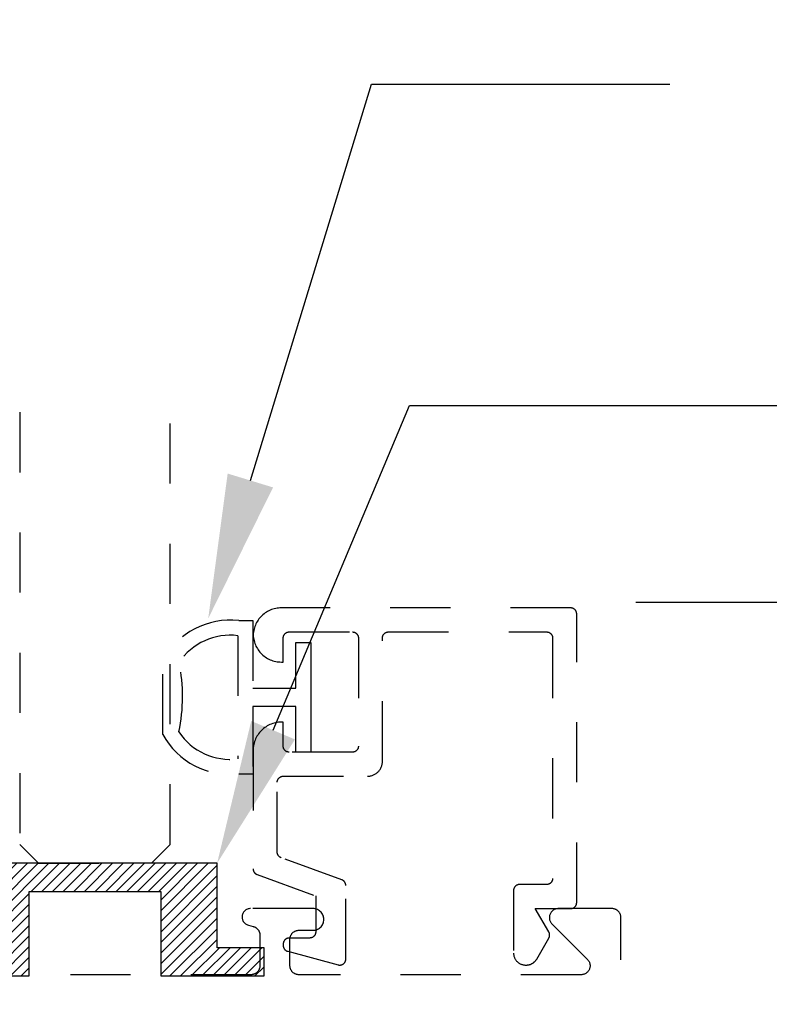
# Model space of a CAD drawing. Units: inches. Extents: x 0 to 108, y 0 to 43.
# Drawn here: x 78 to 80, y 12 to 14 of the extents above; entities that cross this region are included whole.
import ezdxf
from ezdxf import colors
from ezdxf.entities.mleader import LeaderData, LeaderLine
from ezdxf.math import Vec2, Vec3

# ---------------------------------------------------------------- set-up
doc = ezdxf.new("R2010")
doc.units = ezdxf.units.IN
doc.header["$LTSCALE"] = 0.25
doc.header["$MEASUREMENT"] = 0
doc.linetypes.add('HIDDEN2', pattern=[0.1875, 0.125, -0.0625])
for name, color, linetype in [('Arcadia-Dim', 4, 'Continuous'), ('Arcadia-Hidden', 1, 'HIDDEN2'), ('Arcadia-Profile', 6, 'Continuous'), ('Arcadia-Shade', 8, 'Continuous'), ('Arcadia-Text', 3, 'Continuous')]:
    doc.layers.add(name, color=color, linetype=linetype)
doc.styles.get("Standard").update_dxf_attribs({"font": 'ARIALN.TTF'})
doc.dimstyles.new('Arcadia-2', dxfattribs={"dimscale": 2, "dimtxt": 0.0938, "dimasz": 0.0938, "dimexe": 0.0546, "dimexo": 0.0469, "dimgap": 0.0469, "dimtad": 0, "dimtih": 1, "dimdec": 4, "dimzin": 3, "dimdsep": 46, "dimlunit": 4, "dimtxsty": 'Standard', "dimblk": 'ARCHTICK', "dimcen": 0.0469, "dimdle": 0.0546, "dimclrd": 256, "dimclre": 256, "dimclrt": 256, "dimadec": 0, "dimazin": 0, "dimtfac": 0.75, "dimtdec": 4, "dimtix": 1, "dimtmove": 2, "dimatfit": 3, "dimfxl": 1, "dimtolj": 1, "dimtzin": 3, "dimlwd": -3, "dimlwe": -3, "dimarcsym": 0})

# ---------------------------------------------------------------- blocks, each defined once
blk = doc.blocks.new('*U84')
at = {"layer": 'Arcadia-Hidden', "lineweight": -3}
for points in [[(0.1352, 0.2593), (0.1588, 0.2593), (0.1588, 0.1467), (0.2299, 0.1467), (0.2299, 0.2228), (0.2549, 0.2228), (0.2549, 0.1317), (0.2549, 0.0406), (0.2299, 0.0406), (0.2299, 0.1167), (0.1588, 0.1167), (0.1588, 0.0041), (0.1352, 0.0041, -0.305615), (0.0088, 0.0701), (0.0088, 0.1933, -0.305616)], [(0.0356, 0.0742, 0.104267), (0.0358, 0.1896, -0.283634), (0.1338, 0.2342), (0.1338, 0.0293, -0.284857)]]:
    blk.add_lwpolyline(points, format="xyb", close=True, dxfattribs=at)
blk = doc.blocks.new('SB_0912314')
at = {"layer": 'Arcadia-Shade', "lineweight": -3}
h = blk.add_hatch(dxfattribs=at)
h.set_pattern_fill('ANSI31', color=256, scale=0.1, style=0)
h.paths.add_polyline_path([(0.078125, 0.1875), (0.078125, 0.046875), (0, 0.046875), (0, 0), (0.171875, 0), (0.171875, 0.140625), (0.390625, 0.140625), (0.390625, 0), (0.5625, 0), (0.5625, 0.046875), (0.484375, 0.046875), (0.484375, 0.1875)])
at = {"layer": 'Arcadia-Profile'}
blk.add_lwpolyline([(0.078125, 0.1875), (0.078125, 0.046875), (0, 0.046875), (0, 0), (0.171875, 0), (0.171875, 0.140625), (0.390625, 0.140625), (0.390625, 0), (0.5625, 0), (0.5625, 0.046875), (0.484375, 0.046875), (0.484375, 0.1875)], close=True, dxfattribs=at)
blk = doc.blocks.new('_ArchTick')
at = {"color": 0, "linetype": 'ByBlock', "lineweight": -3, "const_width": 0.15}
blk.add_lwpolyline([(-0.5, -0.5), (0.5, 0.5)], dxfattribs=at)
blk = doc.blocks.new('*D27')
at = {"layer": 'Arcadia-Dim', "lineweight": -3}
for p, q in [((83.0666, 13.1635), (83.0666, 8.239)), ((79.481, 13.0543), (83.1758, 13.0543)), ((83.0666, 2.9353), (83.0666, 7.8598)), ((79.5348, 3.0445), (83.1758, 3.0445))]:
    blk.add_line(p, q, dxfattribs=at)
at = {"layer": 'Defpoints', "color": 0, "lineweight": -3}
for p in [(79.3872, 13.0543), (79.441, 3.0445), (83.0666, 3.0445)]:
    blk.add_point(p, dxfattribs=at)
at = {"layer": 'Arcadia-Dim', "lineweight": -3, "xscale": 0.1876, "yscale": 0.1876, "zscale": 0.1876}
for p, rotation in [((83.0666, 13.0543), 90), ((83.0666, 3.0445), 270)]:
    blk.add_blockref('_ArchTick', p, dxfattribs=dict(at, rotation=rotation))
at = {"layer": 'Arcadia-Dim', "lineweight": -3, "insert": (83.0666, 8.0494), "char_height": 0.1876, "attachment_point": 5}
blk.add_mtext('\\A1;10"', dxfattribs=at)
blk = doc.blocks.new('*U50')
at = {"layer": 'Arcadia-Hidden'}
for p, q in [((0, 0.03125), (0, 0.75)), ((0.25, 0.75), (0.25, 0.03125)), ((0.03125, 0), (0, 0.03125)), ((0.25, 0.03125), (0.21875, 0)), ((0.21875, 0), (0.03125, 0))]:
    blk.add_line(p, q, dxfattribs=at)

msp = doc.modelspace()

# ---------------------------------------------------------------- linework, layer by layer
at = {"layer": 'Arcadia-Hidden', "extrusion": (0, -1e-16, -1)}
msp.add_lwpolyline([(-78.89101, 12.62907), (-78.89063, 12.62921), (-78.89026, 12.62938), (-78.88989, 12.62955), (-78.88953, 12.62975), (-78.88918, 12.62995), (-78.88884, 12.63017), (-78.8885, 12.63041), (-78.88818, 12.63066), (-78.88787, 12.63092), (-78.88757, 12.63119), (-78.88728, 12.63148), (-78.887, 12.63177), (-78.88673, 12.63208), (-78.88648, 12.6324), (-78.88624, 12.63273), (-78.88601, 12.63307), (-78.8858, 12.63341), (-78.8856, 12.63377), (-78.88542, 12.63413), (-78.88525, 12.6345), (-78.88509, 12.63488), (-78.88496, 12.63526), (-78.88483, 12.63565), (-78.88473, 12.63605), (-78.88464, 12.63644), (-78.88456, 12.63684), (-78.8845, 12.63725), (-78.88446, 12.63765), (-78.88444, 12.63806), (-78.88443, 12.63846), (-78.88443, 12.7546), (-78.88444, 12.75512), (-78.88448, 12.75565), (-78.88455, 12.75617), (-78.88465, 12.75668), (-78.88477, 12.75719), (-78.88492, 12.75769), (-78.88509, 12.75818), (-78.88529, 12.75867), (-78.88552, 12.75914), (-78.88577, 12.7596), (-78.88604, 12.76005), (-78.88634, 12.76048), (-78.88666, 12.76089), (-78.887, 12.76129), (-78.88736, 12.76167), (-78.88774, 12.76203), (-78.88814, 12.76237), (-78.88855, 12.76269), (-78.88898, 12.76299), (-78.88943, 12.76326), (-78.88989, 12.76351), (-78.89036, 12.76374), (-78.89085, 12.76394), (-78.89134, 12.76411), (-78.89184, 12.76426), (-78.89235, 12.76438), (-78.89287, 12.76448), (-78.89338, 12.76455), (-78.89391, 12.76459), (-78.89443, 12.7646), (-79.03443, 12.7646), (-79.03574, 12.76464), (-79.03704, 12.76474), (-79.03834, 12.76491), (-79.03963, 12.76515), (-79.0409, 12.76545), (-79.04215, 12.76582), (-79.04339, 12.76626), (-79.0446, 12.76676), (-79.04578, 12.76733), (-79.04693, 12.76795), (-79.04805, 12.76863), (-79.04912, 12.76938), (-79.05016, 12.77017), (-79.05116, 12.77102), (-79.05211, 12.77192), (-79.05301, 12.77287), (-79.05386, 12.77387), (-79.05465, 12.77491), (-79.0554, 12.77598), (-79.05608, 12.7771), (-79.0567, 12.77825), (-79.05727, 12.77943), (-79.05777, 12.78064), (-79.05821, 12.78188), (-79.05858, 12.78313), (-79.05888, 12.7844), (-79.05912, 12.78569), (-79.05929, 12.78699), (-79.0594, 12.78829), (-79.05943, 12.7896), (-79.05943, 12.9946), (-79.05944, 12.99512), (-79.05948, 12.99565), (-79.05955, 12.99617), (-79.05965, 12.99668), (-79.05977, 12.99719), (-79.05992, 12.99769), (-79.06009, 12.99818), (-79.06029, 12.99867), (-79.06052, 12.99914), (-79.06077, 12.9996), (-79.06104, 13.00005), (-79.06134, 13.00048), (-79.06166, 13.00089), (-79.062, 13.00129), (-79.06236, 13.00167), (-79.06274, 13.00203), (-79.06314, 13.00237), (-79.06355, 13.00269), (-79.06398, 13.00299), (-79.06443, 13.00326), (-79.06489, 13.00351), (-79.06536, 13.00374), (-79.06585, 13.00394), (-79.06634, 13.00411), (-79.06684, 13.00426), (-79.06735, 13.00438), (-79.06787, 13.00448), (-79.06838, 13.00455), (-79.06891, 13.00459), (-79.06943, 13.0046), (-79.33243, 13.0046), (-79.33295, 13.00459), (-79.33347, 13.00455), (-79.33399, 13.00448), (-79.33451, 13.00438), (-79.33502, 13.00426), (-79.33552, 13.00411), (-79.33601, 13.00394), (-79.3365, 13.00374), (-79.33697, 13.00351), (-79.33743, 13.00326), (-79.33788, 13.00299), (-79.33831, 13.00269), (-79.33872, 13.00237), (-79.33912, 13.00203), (-79.3395, 13.00167), (-79.33986, 13.00129), (-79.3402, 13.00089), (-79.34052, 13.00048), (-79.34082, 13.00005), (-79.34109, 12.9996), (-79.34134, 12.99914), (-79.34156, 12.99867), (-79.34177, 12.99818), (-79.34194, 12.99769), (-79.34209, 12.99719), (-79.34221, 12.99668), (-79.34231, 12.99617), (-79.34237, 12.99565), (-79.34242, 12.99512), (-79.34243, 12.9946), (-79.34243, 12.5946), (-79.34242, 12.59408), (-79.34237, 12.59356), (-79.34231, 12.59304), (-79.34221, 12.59252), (-79.34209, 12.59201), (-79.34194, 12.59151), (-79.34177, 12.59102), (-79.34156, 12.59053), (-79.34134, 12.59006), (-79.34109, 12.5896), (-79.34082, 12.58915), (-79.34052, 12.58872), (-79.3402, 12.58831), (-79.33986, 12.58791), (-79.3395, 12.58753), (-79.33912, 12.58717), (-79.33872, 12.58683), (-79.33831, 12.58651), (-79.33788, 12.58621), (-79.33743, 12.58594), (-79.33697, 12.58569), (-79.3365, 12.58547), (-79.33601, 12.58527), (-79.33552, 12.58509), (-79.33502, 12.58494), (-79.33451, 12.58482), (-79.33399, 12.58472), (-79.33347, 12.58466), (-79.33295, 12.58461), (-79.33243, 12.5846), (-79.28743, 12.5846), (-79.28691, 12.58459), (-79.28638, 12.58455), (-79.28587, 12.58448), (-79.28535, 12.58438), (-79.28484, 12.58426), (-79.28434, 12.58411), (-79.28385, 12.58394), (-79.28336, 12.58374), (-79.28289, 12.58351), (-79.28243, 12.58326), (-79.28198, 12.58299), (-79.28155, 12.58269), (-79.28114, 12.58237), (-79.28074, 12.58203), (-79.28036, 12.58167), (-79.28, 12.58129), (-79.27966, 12.58089), (-79.27934, 12.58048), (-79.27904, 12.58005), (-79.27877, 12.5796), (-79.27852, 12.57914), (-79.27829, 12.57867), (-79.27809, 12.57818), (-79.27792, 12.57769), (-79.27777, 12.57719), (-79.27765, 12.57668), (-79.27755, 12.57617), (-79.27748, 12.57565), (-79.27744, 12.57512), (-79.27743, 12.5746), (-79.27743, 12.4706), (-79.27746, 12.46955), (-79.27754, 12.46851), (-79.27768, 12.46747), (-79.27787, 12.46644), (-79.27811, 12.46542), (-79.27841, 12.46442), (-79.27876, 12.46343), (-79.27916, 12.46247), (-79.27961, 12.46152), (-79.28011, 12.4606), (-79.28066, 12.45971), (-79.28125, 12.45885), (-79.28189, 12.45801), (-79.28257, 12.45722), (-79.28329, 12.45646), (-79.28405, 12.45574), (-79.28484, 12.45506), (-79.28567, 12.45442), (-79.28654, 12.45383), (-79.28743, 12.45328), (-79.28835, 12.45278), (-79.28929, 12.45233), (-79.29026, 12.45193), (-79.29125, 12.45158), (-79.29225, 12.45128), (-79.29327, 12.45104), (-79.2943, 12.45085), (-79.29534, 12.45071), (-79.29638, 12.45063), (-79.29743, 12.4506), (-79.29856, 12.4506), (-79.29926, 12.45061), (-79.29996, 12.45065), (-79.30065, 12.45071), (-79.30135, 12.4508), (-79.30203, 12.4509), (-79.30272, 12.45104), (-79.3034, 12.4512), (-79.30407, 12.45138), (-79.30474, 12.45158), (-79.3054, 12.45181), (-79.30605, 12.45206), (-79.3067, 12.45233), (-79.30733, 12.45263), (-79.30795, 12.45294), (-79.30856, 12.45328), (-79.30916, 12.45364), (-79.30975, 12.45402), (-79.31032, 12.45442), (-79.31088, 12.45484), (-79.31142, 12.45528), (-79.31194, 12.45574), (-79.31246, 12.45621), (-79.31295, 12.45671), (-79.31342, 12.45722), (-79.31388, 12.45775), (-79.31432, 12.45829), (-79.31474, 12.45885), (-79.31514, 12.45942), (-79.31552, 12.46), (-79.31588, 12.4606), (-79.33609, 12.4956), (-79.33626, 12.49591), (-79.33642, 12.49622), (-79.33656, 12.49653), (-79.3367, 12.49685), (-79.33683, 12.49718), (-79.33694, 12.49751), (-79.33704, 12.49784), (-79.33713, 12.49818), (-79.33721, 12.49852), (-79.33728, 12.49886), (-79.33733, 12.49921), (-79.33737, 12.49956), (-79.33741, 12.4999), (-79.33742, 12.50025), (-79.33743, 12.5006), (-79.33742, 12.50095), (-79.33741, 12.5013), (-79.33737, 12.50165), (-79.33733, 12.50199), (-79.33728, 12.50234), (-79.33721, 12.50268), (-79.33713, 12.50302), (-79.33704, 12.50336), (-79.33694, 12.50369), (-79.33683, 12.50402), (-79.3367, 12.50435), (-79.33656, 12.50467), (-79.33642, 12.50498), (-79.33626, 12.5053), (-79.33609, 12.5056), (-79.31357, 12.5446), (-79.37243, 12.5446), (-79.37295, 12.54461), (-79.37347, 12.54466), (-79.37399, 12.54472), (-79.37451, 12.54482), (-79.37502, 12.54494), (-79.37552, 12.54509), (-79.37601, 12.54527), (-79.3765, 12.54547), (-79.37697, 12.54569), (-79.37743, 12.54594), (-79.37788, 12.54621), (-79.37831, 12.54651), (-79.37872, 12.54683), (-79.37912, 12.54717), (-79.3795, 12.54753), (-79.37986, 12.54791), (-79.3802, 12.54831), (-79.38052, 12.54872), (-79.38082, 12.54915), (-79.38109, 12.5496), (-79.38134, 12.55006), (-79.38156, 12.55053), (-79.38177, 12.55102), (-79.38194, 12.55151), (-79.38209, 12.55201), (-79.38221, 12.55252), (-79.38231, 12.55304), (-79.38237, 12.55356), (-79.38242, 12.55408), (-79.38243, 12.5546), (-79.38243, 13.0346), (-79.38242, 13.03512), (-79.38237, 13.03565), (-79.38231, 13.03617), (-79.38221, 13.03668), (-79.38209, 13.03719), (-79.38194, 13.03769), (-79.38177, 13.03818), (-79.38156, 13.03867), (-79.38134, 13.03914), (-79.38109, 13.0396), (-79.38082, 13.04005), (-79.38052, 13.04048), (-79.3802, 13.04089), (-79.37986, 13.04129), (-79.3795, 13.04167), (-79.37912, 13.04203), (-79.37872, 13.04237), (-79.37831, 13.04269), (-79.37788, 13.04299), (-79.37743, 13.04326), (-79.37697, 13.04351), (-79.3765, 13.04374), (-79.37601, 13.04394), (-79.37552, 13.04411), (-79.37502, 13.04426), (-79.37451, 13.04438), (-79.37399, 13.04448), (-79.37347, 13.04455), (-79.37295, 13.04459), (-79.37243, 13.0446), (-78.89143, 13.0446), (-78.88904, 13.04454), (-78.88665, 13.04436), (-78.88427, 13.04405), (-78.88192, 13.04363), (-78.87959, 13.04308), (-78.87729, 13.04242), (-78.87502, 13.04164), (-78.8728, 13.04075), (-78.87063, 13.03975), (-78.86851, 13.03863), (-78.86645, 13.03741), (-78.86445, 13.03609), (-78.86253, 13.03467), (-78.86068, 13.03315), (-78.85891, 13.03153), (-78.85722, 13.02983), (-78.85563, 13.02805), (-78.85412, 13.02619), (-78.85272, 13.02425), (-78.85141, 13.02225), (-78.85021, 13.02018), (-78.84911, 13.01805), (-78.84812, 13.01587), (-78.84725, 13.01364), (-78.84649, 13.01137), (-78.84585, 13.00906), (-78.84532, 13.00673), (-78.84492, 13.00437), (-78.84463, 13.00199), (-78.84447, 12.9996), (-78.84463, 12.99721), (-78.84492, 12.99484), (-78.84532, 12.99248), (-78.84585, 12.99014), (-78.84649, 12.98783), (-78.84725, 12.98556), (-78.84812, 12.98333), (-78.84911, 12.98115), (-78.85021, 12.97903), (-78.85141, 12.97696), (-78.85272, 12.97495), (-78.85412, 12.97301), (-78.85563, 12.97115), (-78.85722, 12.96937), (-78.85891, 12.96767), (-78.86068, 12.96606), (-78.86253, 12.96454), (-78.86445, 12.96311), (-78.86645, 12.96179), (-78.86851, 12.96057), (-78.87063, 12.95945), (-78.8728, 12.95845), (-78.87502, 12.95756), (-78.87729, 12.95678), (-78.87959, 12.95612), (-78.88192, 12.95557), (-78.88427, 12.95515), (-78.88665, 12.95484), (-78.88904, 12.95466), (-78.89143, 12.9546), (-78.89443, 12.9546), (-78.89443, 12.9946), (-78.89444, 12.99512), (-78.89448, 12.99565), (-78.89455, 12.99617), (-78.89465, 12.99668), (-78.89477, 12.99719), (-78.89492, 12.99769), (-78.89509, 12.99818), (-78.89529, 12.99867), (-78.89552, 12.99914), (-78.89577, 12.9996), (-78.89604, 13.00005), (-78.89634, 13.00048), (-78.89666, 13.00089), (-78.897, 13.00129), (-78.89736, 13.00167), (-78.89774, 13.00203), (-78.89814, 13.00237), (-78.89855, 13.00269), (-78.89898, 13.00299), (-78.89943, 13.00326), (-78.89989, 13.00351), (-78.90036, 13.00374), (-78.90085, 13.00394), (-78.90134, 13.00411), (-78.90184, 13.00426), (-78.90235, 13.00438), (-78.90287, 13.00448), (-78.90338, 13.00455), (-78.90391, 13.00459), (-78.90443, 13.0046), (-79.00943, 13.0046), (-79.00995, 13.00459), (-79.01047, 13.00455), (-79.01099, 13.00448), (-79.01151, 13.00438), (-79.01202, 13.00426), (-79.01252, 13.00411), (-79.01301, 13.00394), (-79.0135, 13.00374), (-79.01397, 13.00351), (-79.01443, 13.00326), (-79.01488, 13.00299), (-79.01531, 13.00269), (-79.01572, 13.00237), (-79.01612, 13.00203), (-79.0165, 13.00167), (-79.01686, 13.00129), (-79.0172, 13.00089), (-79.01752, 13.00048), (-79.01782, 13.00005), (-79.01809, 12.9996), (-79.01834, 12.99914), (-79.01856, 12.99867), (-79.01877, 12.99818), (-79.01894, 12.99769), (-79.01909, 12.99719), (-79.01921, 12.99668), (-79.01931, 12.99617), (-79.01937, 12.99565), (-79.01942, 12.99512), (-79.01943, 12.9946), (-79.01943, 12.8146), (-79.01942, 12.81408), (-79.01937, 12.81356), (-79.01931, 12.81304), (-79.01921, 12.81252), (-79.01909, 12.81201), (-79.01894, 12.81151), (-79.01877, 12.81102), (-79.01856, 12.81053), (-79.01834, 12.81006), (-79.01809, 12.8096), (-79.01782, 12.80915), (-79.01752, 12.80872), (-79.0172, 12.80831), (-79.01686, 12.80791), (-79.0165, 12.80753), (-79.01612, 12.80717), (-79.01572, 12.80683), (-79.01531, 12.80651), (-79.01488, 12.80621), (-79.01443, 12.80594), (-79.01397, 12.80569), (-79.0135, 12.80547), (-79.01301, 12.80527), (-79.01252, 12.80509), (-79.01202, 12.80494), (-79.01151, 12.80482), (-79.01099, 12.80472), (-79.01047, 12.80466), (-79.00995, 12.80461), (-79.00943, 12.8046), (-78.90443, 12.8046), (-78.90391, 12.80461), (-78.90338, 12.80466), (-78.90287, 12.80472), (-78.90235, 12.80482), (-78.90184, 12.80494), (-78.90134, 12.80509), (-78.90085, 12.80527), (-78.90036, 12.80547), (-78.89989, 12.80569), (-78.89943, 12.80594), (-78.89898, 12.80621), (-78.89855, 12.80651), (-78.89814, 12.80683), (-78.89774, 12.80717), (-78.89736, 12.80753), (-78.897, 12.80791), (-78.89666, 12.80831), (-78.89634, 12.80872), (-78.89604, 12.80915), (-78.89577, 12.8096), (-78.89552, 12.81006), (-78.89529, 12.81053), (-78.89509, 12.81102), (-78.89492, 12.81151), (-78.89477, 12.81201), (-78.89465, 12.81252), (-78.89455, 12.81304), (-78.89448, 12.81356), (-78.89444, 12.81408), (-78.89443, 12.8146), (-78.89443, 12.8546), (-78.89143, 12.8546), (-78.88897, 12.85454), (-78.88652, 12.85434), (-78.88408, 12.85402), (-78.88166, 12.85357), (-78.87926, 12.853), (-78.87691, 12.8523), (-78.87459, 12.85148), (-78.87231, 12.85054), (-78.87009, 12.84948), (-78.86793, 12.8483), (-78.86583, 12.84702), (-78.8638, 12.84562), (-78.86185, 12.84413), (-78.85998, 12.84253), (-78.8582, 12.84083), (-78.8565, 12.83905), (-78.8549, 12.83718), (-78.85341, 12.83523), (-78.85201, 12.8332), (-78.85073, 12.8311), (-78.84955, 12.82894), (-78.84849, 12.82672), (-78.84755, 12.82444), (-78.84673, 12.82212), (-78.84603, 12.81977), (-78.84546, 12.81737), (-78.84501, 12.81495), (-78.84469, 12.81251), (-78.84449, 12.81006), (-78.84443, 12.8076), (-78.84443, 12.61046), (-78.84444, 12.61005), (-78.84446, 12.60964), (-78.8445, 12.60924), (-78.84456, 12.60883), (-78.84464, 12.60843), (-78.84473, 12.60804), (-78.84483, 12.60764), (-78.84496, 12.60726), (-78.84509, 12.60687), (-78.84525, 12.6065), (-78.84542, 12.60612), (-78.8456, 12.60576), (-78.8458, 12.60541), (-78.84601, 12.60506), (-78.84624, 12.60472), (-78.84648, 12.60439), (-78.84673, 12.60407), (-78.847, 12.60376), (-78.84728, 12.60347), (-78.84757, 12.60318), (-78.84787, 12.60291), (-78.84818, 12.60265), (-78.8485, 12.6024), (-78.84884, 12.60217), (-78.84918, 12.60194), (-78.84953, 12.60174), (-78.84989, 12.60155), (-78.85026, 12.60137), (-78.85063, 12.60121), (-78.85101, 12.60106), (-78.94843, 12.5656), (-78.94843, 12.5056), (-78.94842, 12.50508), (-78.94837, 12.50456), (-78.94831, 12.50404), (-78.94821, 12.50352), (-78.94809, 12.50301), (-78.94794, 12.50251), (-78.94777, 12.50202), (-78.94756, 12.50153), (-78.94734, 12.50106), (-78.94709, 12.5006), (-78.94682, 12.50015), (-78.94652, 12.49972), (-78.9462, 12.49931), (-78.94586, 12.49891), (-78.9455, 12.49853), (-78.94512, 12.49817), (-78.94472, 12.49783), (-78.94431, 12.49751), (-78.94388, 12.49721), (-78.94343, 12.49694), (-78.94297, 12.49669), (-78.9425, 12.49647), (-78.94201, 12.49627), (-78.94152, 12.49609), (-78.94102, 12.49594), (-78.94051, 12.49582), (-78.93999, 12.49572), (-78.93947, 12.49566), (-78.93895, 12.49561), (-78.93843, 12.4956), (-78.90443, 12.4956), (-78.90391, 12.49559), (-78.90338, 12.49555), (-78.90287, 12.49548), (-78.90235, 12.49538), (-78.90184, 12.49526), (-78.90134, 12.49511), (-78.90085, 12.49494), (-78.90036, 12.49474), (-78.89989, 12.49451), (-78.89943, 12.49426), (-78.89898, 12.49399), (-78.89855, 12.49369), (-78.89814, 12.49337), (-78.89774, 12.49303), (-78.89736, 12.49267), (-78.897, 12.49229), (-78.89666, 12.49189), (-78.89634, 12.49148), (-78.89604, 12.49105), (-78.89577, 12.4906), (-78.89552, 12.49014), (-78.89529, 12.48967), (-78.89509, 12.48918), (-78.89492, 12.48869), (-78.89477, 12.48819), (-78.89465, 12.48768), (-78.89455, 12.48717), (-78.89448, 12.48665), (-78.89444, 12.48612), (-78.89443, 12.4856), (-78.89443, 12.48311), (-78.89444, 12.48267), (-78.89447, 12.48224), (-78.89452, 12.4818), (-78.89458, 12.48137), (-78.89467, 12.48094), (-78.89477, 12.48052), (-78.89489, 12.4801), (-78.89503, 12.47969), (-78.89519, 12.47928), (-78.89537, 12.47888), (-78.89556, 12.47849), (-78.89577, 12.47811), (-78.896, 12.47774), (-78.89624, 12.47737), (-78.8965, 12.47702), (-78.89677, 12.47668), (-78.89706, 12.47635), (-78.89736, 12.47604), (-78.89767, 12.47574), (-78.898, 12.47545), (-78.89834, 12.47518), (-78.89869, 12.47492), (-78.89906, 12.47467), (-78.89943, 12.47445), (-78.89981, 12.47424), (-78.9002, 12.47405), (-78.9006, 12.47387), (-78.90101, 12.47371), (-78.90142, 12.47357), (-78.90184, 12.47345), (-78.98584, 12.45094), (-78.98644, 12.4508), (-78.98704, 12.4507), (-78.98764, 12.45063), (-78.98825, 12.4506), (-78.98887, 12.45061), (-78.98947, 12.45066), (-78.99008, 12.45074), (-78.99068, 12.45086), (-78.99127, 12.45101), (-78.99185, 12.4512), (-78.99242, 12.45143), (-78.99297, 12.45169), (-78.9935, 12.45198), (-78.99402, 12.45231), (-78.99452, 12.45267), (-78.99499, 12.45305), (-78.99544, 12.45347), (-78.99586, 12.45391), (-78.99626, 12.45438), (-78.99662, 12.45487), (-78.99696, 12.45538), (-78.99726, 12.45591), (-78.99753, 12.45645), (-78.99777, 12.45702), (-78.99797, 12.45759), (-78.99813, 12.45818), (-78.99826, 12.45878), (-78.99835, 12.45938), (-78.99841, 12.45999), (-78.99843, 12.4606), (-78.99843, 12.58297), (-78.99842, 12.58337), (-78.9984, 12.58378), (-78.99835, 12.58419), (-78.9983, 12.58459), (-78.99822, 12.58499), (-78.99813, 12.58539), (-78.99803, 12.58578), (-78.9979, 12.58617), (-78.99777, 12.58655), (-78.99761, 12.58693), (-78.99744, 12.5873), (-78.99726, 12.58766), (-78.99706, 12.58802), (-78.99685, 12.58836), (-78.99662, 12.5887), (-78.99638, 12.58903), (-78.99613, 12.58935), (-78.99586, 12.58966), (-78.99558, 12.58996), (-78.99529, 12.59024), (-78.99499, 12.59051), (-78.99468, 12.59078), (-78.99435, 12.59102), (-78.99402, 12.59126), (-78.99368, 12.59148), (-78.99333, 12.59169), (-78.99297, 12.59188), (-78.9926, 12.59205), (-78.99223, 12.59222), (-78.99185, 12.59236)], close=True, dxfattribs=at)
at = {"layer": 'Arcadia-Hidden'}
msp.add_lwpolyline([(79.45603, 3.05949), (79.45603, 12.52949), (79.45601, 12.53028), (79.45595, 12.53106), (79.45585, 12.53184), (79.45571, 12.53261), (79.45552, 12.53337), (79.4553, 12.53413), (79.45504, 12.53487), (79.45474, 12.53559), (79.4544, 12.5363), (79.45402, 12.53699), (79.45361, 12.53766), (79.45317, 12.53831), (79.45269, 12.53893), (79.45218, 12.53953), (79.45164, 12.5401), (79.45107, 12.54064), (79.45047, 12.54115), (79.44985, 12.54163), (79.4492, 12.54207), (79.44853, 12.54248), (79.44784, 12.54286), (79.44713, 12.54319), (79.44641, 12.54349), (79.44567, 12.54376), (79.44492, 12.54398), (79.44415, 12.54416), (79.44338, 12.54431), (79.4426, 12.54441), (79.44182, 12.54447), (79.44103, 12.54449), (79.35203, 12.54449), (79.35086, 12.54444), (79.34969, 12.54431), (79.34853, 12.54408), (79.3474, 12.54376), (79.34629, 12.54335), (79.34522, 12.54286), (79.3442, 12.54228), (79.34322, 12.54163), (79.34229, 12.5409), (79.34143, 12.5401), (79.34063, 12.53923), (79.3399, 12.53831), (79.33924, 12.53733), (79.33867, 12.5363), (79.33818, 12.53523), (79.33777, 12.53413), (79.33745, 12.53299), (79.33722, 12.53184), (79.33708, 12.53067), (79.33703, 12.52949), (79.33708, 12.52831), (79.33722, 12.52714), (79.33745, 12.52599), (79.33777, 12.52486), (79.33818, 12.52375), (79.33867, 12.52268), (79.33924, 12.52165), (79.3399, 12.52067), (79.34063, 12.51975), (79.34143, 12.51888), (79.40021, 12.4601), (79.40101, 12.45923), (79.40174, 12.45831), (79.4024, 12.45733), (79.40297, 12.4563), (79.40347, 12.45523), (79.40387, 12.45413), (79.40419, 12.45299), (79.40442, 12.45184), (79.40456, 12.45067), (79.40461, 12.44949), (79.40456, 12.44831), (79.40442, 12.44714), (79.40419, 12.44599), (79.40387, 12.44486), (79.40347, 12.44375), (79.40297, 12.44268), (79.4024, 12.44165), (79.40174, 12.44067), (79.40101, 12.43975), (79.40021, 12.43888), (79.39935, 12.43808), (79.39842, 12.43736), (79.39744, 12.4367), (79.39642, 12.43613), (79.39535, 12.43563), (79.39424, 12.43523), (79.39311, 12.43491), (79.39195, 12.43468), (79.39078, 12.43454), (79.38961, 12.43449), (78.92061, 12.43449), (78.91982, 12.43451), (78.91904, 12.43457), (78.91826, 12.43468), (78.91749, 12.43482), (78.91672, 12.435), (78.91597, 12.43523), (78.91523, 12.43549), (78.91451, 12.43579), (78.9138, 12.43613), (78.91311, 12.4365), (78.91244, 12.43691), (78.91179, 12.43736), (78.91117, 12.43783), (78.91057, 12.43834), (78.91, 12.43888), (78.90946, 12.43945), (78.90895, 12.44005), (78.90847, 12.44067), (78.90803, 12.44132), (78.90762, 12.44199), (78.90724, 12.44268), (78.9069, 12.44339), (78.9066, 12.44412), (78.90634, 12.44486), (78.90612, 12.44561), (78.90593, 12.44637), (78.90579, 12.44714), (78.90569, 12.44792), (78.90563, 12.44871), (78.90561, 12.44949), (78.90561, 12.49349), (78.90563, 12.49428), (78.90569, 12.49506), (78.90579, 12.49584), (78.90593, 12.49661), (78.90612, 12.49737), (78.90634, 12.49813), (78.9066, 12.49887), (78.9069, 12.49959), (78.90724, 12.5003), (78.90762, 12.50099), (78.90803, 12.50166), (78.90847, 12.50231), (78.90895, 12.50293), (78.90946, 12.50353), (78.91, 12.5041), (78.91057, 12.50464), (78.91117, 12.50515), (78.91179, 12.50563), (78.91244, 12.50607), (78.91311, 12.50648), (78.9138, 12.50686), (78.91451, 12.50719), (78.91523, 12.50749), (78.91597, 12.50776), (78.91672, 12.50798), (78.91749, 12.50816), (78.91826, 12.50831), (78.91904, 12.50841), (78.91982, 12.50847), (78.92061, 12.50849), (78.94403, 12.50849), (78.94592, 12.50859), (78.94778, 12.50888), (78.9496, 12.50937), (78.95135, 12.51005), (78.95303, 12.5109), (78.95461, 12.51193), (78.95608, 12.51311), (78.95741, 12.51445), (78.9586, 12.51591), (78.95962, 12.51749), (78.96048, 12.51917), (78.96115, 12.52093), (78.96164, 12.52275), (78.96193, 12.52461), (78.96203, 12.52649), (78.96193, 12.52837), (78.96164, 12.53023), (78.96115, 12.53205), (78.96048, 12.53381), (78.95962, 12.53549), (78.9586, 12.53707), (78.95741, 12.53854), (78.95608, 12.53987), (78.95461, 12.54105), (78.95303, 12.54208), (78.95135, 12.54293), (78.9496, 12.54361), (78.94778, 12.5441), (78.94592, 12.54439), (78.94403, 12.54449), (78.84003, 12.54449), (78.83869, 12.54443), (78.83736, 12.54423), (78.83606, 12.54391), (78.83479, 12.54347), (78.83357, 12.54291), (78.83241, 12.54223), (78.83132, 12.54145), (78.83031, 12.54056), (78.82939, 12.53958), (78.82857, 12.53852), (78.82785, 12.53738), (78.82724, 12.53619), (78.82676, 12.53493), (78.82639, 12.53364), (78.82615, 12.53232), (78.82604, 12.53098), (78.82606, 12.52964), (78.82621, 12.5283), (78.82648, 12.52699), (78.82688, 12.5257), (78.8274, 12.52446), (78.82803, 12.52328), (78.82878, 12.52216), (78.82963, 12.52112), (78.83058, 12.52017), (78.83161, 12.51931), (78.83272, 12.51855), (78.8339, 12.51791), (78.83513, 12.51738), (78.83641, 12.51697), (78.84449, 12.5148), (78.84512, 12.51462), (78.84574, 12.51441), (78.84635, 12.51417), (78.84695, 12.51391), (78.84753, 12.51362), (78.84811, 12.5133), (78.84867, 12.51297), (78.84921, 12.5126), (78.84974, 12.51221), (78.85025, 12.5118), (78.85074, 12.51137), (78.85121, 12.51092), (78.85167, 12.51045), (78.8521, 12.50996), (78.85251, 12.50945), (78.85289, 12.50892), (78.85326, 12.50837), (78.8536, 12.50781), (78.85391, 12.50724), (78.8542, 12.50665), (78.85447, 12.50605), (78.8547, 12.50544), (78.85491, 12.50482), (78.8551, 12.5042), (78.85525, 12.50356), (78.85538, 12.50292), (78.85548, 12.50227), (78.85555, 12.50162), (78.85559, 12.50097), (78.85561, 12.50031), (78.85561, 12.44949), (78.85559, 12.44871), (78.85552, 12.44792), (78.85542, 12.44714), (78.85528, 12.44637), (78.8551, 12.44561), (78.85487, 12.44486), (78.85461, 12.44412), (78.85431, 12.44339), (78.85397, 12.44268), (78.8536, 12.44199), (78.85319, 12.44132), (78.85274, 12.44067), (78.85226, 12.44005), (78.85175, 12.43945), (78.85121, 12.43888), (78.85064, 12.43834), (78.85005, 12.43783), (78.84942, 12.43736), (78.84878, 12.43691), (78.84811, 12.4365), (78.84742, 12.43613), (78.84671, 12.43579), (78.84598, 12.43549), (78.84524, 12.43523), (78.84449, 12.435), (78.84373, 12.43482), (78.84295, 12.43468), (78.84218, 12.43457), (78.84139, 12.43451), (78.84061, 12.43449), (78.32146, 12.43449)], dxfattribs=at)

# ---------------------------------------------------------------- block references
at = {"layer": 'Arcadia-Profile', "lineweight": -3, "xscale": -1}
msp.add_blockref('*U50', (78.70637, 12.61997), dxfattribs=at)
at = {"layer": 'Arcadia-Profile', "lineweight": -3}
for name, p in [('*U84', (78.68532, 12.76416)), ('SB_0912314', (78.30012, 12.43247))]:
    msp.add_blockref(name, p, dxfattribs=at)

# ---------------------------------------------------------------- dimensions: what is measured, and where the dimension line sits
at = {"layer": 'Arcadia-Dim', "lineweight": -3}
dim = msp.add_linear_dim(base=(83.06665, 3.04449), p1=(79.38722, 13.0543), p2=(79.44103, 3.04449), angle=90, dimstyle='Arcadia-2', dxfattribs=at)
dim.commit()
dim.dimension.update_dxf_attribs({"geometry": '*D27', "text_midpoint": (83.06665, 8.0494)})

# ---------------------------------------------------------------- leaders
at = {"layer": 'Arcadia-Text', "lineweight": -3}
ml = msp.add_multileader_mtext('Standard', dxfattribs=at)
ml.set_content('V5051 Bulb Gasket', color=256)
ml.set_leader_properties()
ml.build(insert=Vec2(0, 0))
ml.multileader.update_dxf_attribs({"dogleg_length": 0.36, "arrow_head_size": 0.24})
ctx = ml.context
ctx.base_point, ctx.char_height, ctx.arrow_head_size, ctx.landing_gap_size, ctx.plane_origin = Vec3(79.53748, 13.91577), 0.18, 0.24, 0.18, Vec3(78.06855, 11.75693)
notes = []
notes.append((ctx, [(0, (1, 1, 0), (79.04101, 13.91577), (1, 0), 0.49646, [(0, [(78.76968, 13.02692)], 0, [])])]))
ctx.mtext.insert, ctx.mtext.flow_direction = Vec3(79.71748, 14.00731), 5
ml = msp.add_multileader_mtext('Standard', dxfattribs=at)
ml.set_content('Setting Block 0912314', color=256)
ml.set_leader_properties()
ml.build(insert=Vec2(0, 0))
ml.multileader.update_dxf_attribs({"dogleg_length": 0.36, "arrow_head_size": 0.24})
ctx = ml.context
ctx.base_point, ctx.char_height, ctx.arrow_head_size, ctx.landing_gap_size, ctx.plane_origin = Vec3(79.82467, 13.38091), 0.18, 0.24, 0.18, Vec3(78.0479, 11.29812)
notes.append((ctx, [(0, (1, 1, 0), (79.10467, 13.38091), (1, 0), 0.72, [(0, [(78.78449, 12.61997)], 0, [])])]))
ctx.mtext.insert, ctx.mtext.flow_direction = Vec3(80.00467, 13.49737), 5
for ctx, leaders in notes:
    for number, flags, end, landing, length, lines in leaders:
        leader = LeaderData()
        leader.index, (leader.has_last_leader_line, leader.has_dogleg_vector, leader.attachment_direction) = number, flags
        leader.last_leader_point, leader.dogleg_vector, leader.dogleg_length = Vec3(end), Vec3(landing), length
        for number, points, colour, breaks in lines:
            line = LeaderLine()
            line.index, line.vertices, line.color, line.breaks = number, Vec3.list(points), colors.encode_raw_color(colour), breaks
            leader.lines.append(line)
        ctx.leaders.append(leader)

doc.saveas('drawing.dxf')
